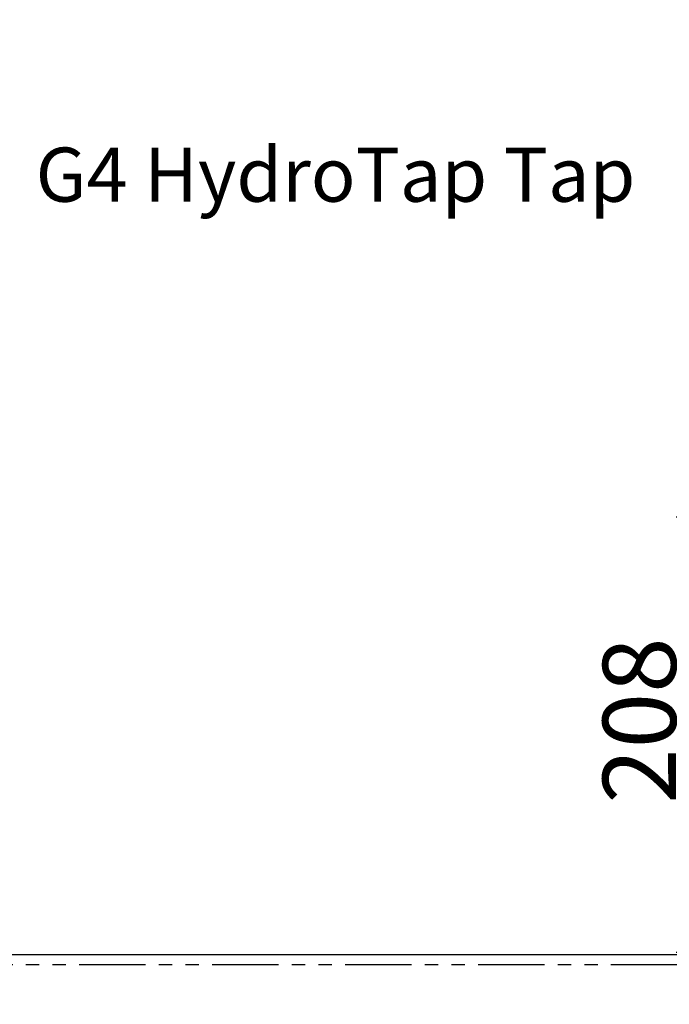
# Model space of a CAD drawing. Extents: x -40 to 841, y -34 to 591.
# Drawn here: x 69 to 131, y 242 to 336 of the extents above; entities that cross this region are included whole.
import ezdxf

# ---------------------------------------------------------------- set-up
doc = ezdxf.new("R2010")
doc.units = 0
doc.linetypes.add('PHANTOM', pattern=[12.7, 6.35, -1.27, 1.27, -1.27, 1.27, -1.27])
doc.layers.get('0').update_dxf_attribs({"linetype": 'CONTINUOUS'})
doc.styles.add('SLDTEXTSTYLE2', font='TXT', dxfattribs={"width": 0.605})
doc.dimstyles.new('SLDDIMSTYLE0', dxfattribs={"dimtxt": 5.172414, "dimasz": 3, "dimexe": 0, "dimexo": 0.0625, "dimgap": 1.293103, "dimtad": 1, "dimdec": 0, "dimlfac": 5, "dimrnd": 1e-09, "dimzin": 12, "dimtxsty": 'SLDTEXTSTYLE2', "dimsah": 1, "dimcen": 0.09, "dimazin": 3, "dimtfac": 1, "dimtdec": 0, "dimtofl": 0, "dimtmove": 0, "dimatfit": 3, "dimtolj": 1, "dimtzin": 12})
doc.dimstyles.new('SLDDIMSTYLE4', dxfattribs={"dimtxt": 5.172414, "dimasz": 3, "dimexe": 0, "dimexo": 0.0625, "dimgap": 1.293103, "dimtad": 0, "dimtih": 1, "dimtoh": 1, "dimdec": 0, "dimlfac": 5, "dimrnd": 1e-09, "dimzin": 12, "dimtxsty": 'SLDTEXTSTYLE2', "dimblk1": 'NONE', "dimblk2": 'NONE', "dimsah": 1, "dimcen": 0, "dimazin": 3, "dimtfac": 1, "dimtdec": 0, "dimtmove": 0, "dimatfit": 3, "dimtolj": 1, "dimtzin": 12})

# ---------------------------------------------------------------- blocks, each defined once
blk = doc.blocks.new('_D_4')
at = {"color": 7, "linetype": 'CONTINUOUS'}
for p, q in [((135.457, 288.752), (131.9, 288.752)), ((133.9, 288.752), (133.9, 247.152)), ((149.884, 247.152), (131.9, 247.152))]:
    blk.add_line(p, q, dxfattribs=at)
for points in [[(133.9, 288.752), (133.4, 285.752), (134.4, 285.752)], [(133.9, 247.152), (134.4, 250.152), (133.4, 250.152)]]:
    blk.add_solid(points, dxfattribs=at)
at = {"color": 7, "linetype": 'CONTINUOUS', "insert": (124.877, 261.375), "char_height": 7, "attachment_point": 1, "rotation": 90, "style": 'SLDTEXTSTYLE2'}
blk.add_mtext('208', dxfattribs=at)
blk = doc.blocks.new('_D_13')
at = {"color": 7, "linetype": 'CONTINUOUS'}
blk.add_line((181.635, 349.26), (306.681, 349.26), dxfattribs=at)
at = {"color": 7, "linetype": 'CONTINUOUS', "char_height": 7, "attachment_point": 1, "style": 'SLDTEXTSTYLE2'}
for s, insert in [('%%c', (183.223, 358.283)), ('Hole for G4 HydroTap Taps', (204.617, 358.283)), ('35', (193.66, 358.283))]:
    blk.add_mtext(s, dxfattribs=dict(at, insert=insert))
blk = doc.blocks.new('_NONE')

msp = doc.modelspace()

# ---------------------------------------------------------------- linework, layer by layer
at = {"color": 7, "linetype": 'CONTINUOUS'}
msp.add_line((60.084233, 246.972398), (335.458145, 246.972398), dxfattribs=at)
at = {"color": 8, "linetype": 'PHANTOM'}
msp.add_line((335.209963, 245.972399), (60.084233, 245.972399), dxfattribs=at)

# ---------------------------------------------------------------- texts
at = {"color": 7, "linetype": 'CONTINUOUS', "insert": (70.702706, 324.08116), "char_height": 5.17241379, "attachment_point": 1, "style": 'SLDTEXTSTYLE2'}
msp.add_mtext('G4 HydroTap Tap', dxfattribs=at)

# ---------------------------------------------------------------- dimensions: what is measured, and where the dimension line sits
at = {"color": 7, "linetype": 'CONTINUOUS'}
dim = msp.add_diameter_dim_2p(p1=(2.651201, 6.199352), p2=(0, 0), text='<> Hole for G4 HydroTap Taps', dimstyle='SLDDIMSTYLE4', dxfattribs=at)
dim.commit()
dim.dimension.update_dxf_attribs({"geometry": '_D_13', "text_midpoint": (244.951765, 354.781806), "dimtype": 163})
dim = msp.add_linear_dim(base=(133.900096, 247.152403), p1=(137.457135, 288.752403), p2=(151.884228, 247.152403), angle=90, dimstyle='SLDDIMSTYLE0', dxfattribs=at)
dim.commit()
dim.dimension.update_dxf_attribs({"geometry": '_D_4', "text_midpoint": (133.900096, 267.952403), "dimtype": 160})

doc.saveas('drawing.dxf')
